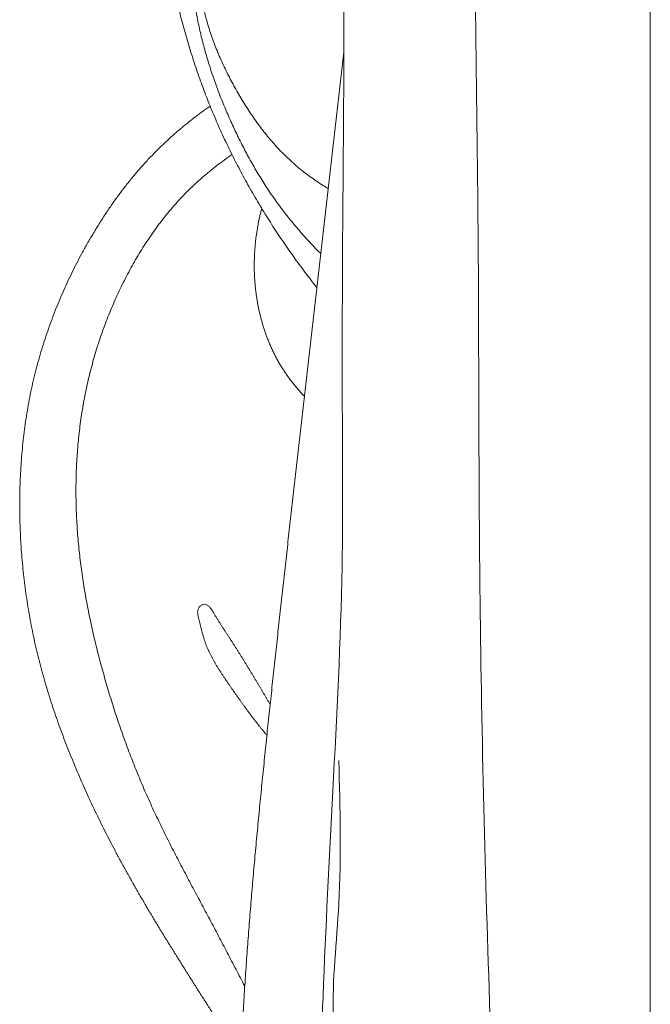
# Model space of a CAD drawing. Units: millimetres. Extents: x 5918 to 9013, y 3794 to 4963.
# Drawn here: x 8859 to 8875, y 4662 to 4686 of the extents above; entities that cross this region are included whole.
import ezdxf

# ---------------------------------------------------------------- set-up
doc = ezdxf.new("R2010")
doc.units = ezdxf.units.MM
doc.layers.get('0').update_dxf_attribs({"lineweight": 13})

# ---------------------------------------------------------------- blocks, each defined once
blk = doc.blocks.new('N-288_bokovoi_vid')
blk.add_line((0, -78.272), (0, 0))
for points, knots in [([(-7.728, -58.265), (-7.825, -57.812), (-8.004, -56.787), (-8.192, -54.419), (-8.083, -50.806), (-7.836, -45.936), (-7.57, -40.991), (-7.632, -34.85), (-7.552, -28.043), (-7.58, -25.515), (-7.669, -19.161), (-7.436, -13.82), (-7.475, -9.362), (-7.311, -6.128), (-7.281, -4.408), (-7.268, -3.703)], [0, 0, 0, 0, 2.130111, 4.768924, 10.856946, 18.636631, 27.098145, 33.493176, 46.726847, 58.242648, 66.992129, 75.785951, 82.724924, 87.367799, 90.594102, 90.594102, 90.594102, 90.594102]), ([(-4.448, -14.787), (-4.429, -15.973), (-4.374, -19.869), (-4.325, -27.483), (-4.231, -31.962), (-4.24, -41.944), (-4.077, -48.205), (-3.959, -51.619)], [0, 0, 0, 0, 5.42919, 17.821219, 34.833678, 47.853168, 63.481888, 63.481888, 63.481888, 63.481888]), ([(-6.525, -56.569), (-6.573, -56.15), (-6.742, -55.093), (-7.656, -53.66), (-7.934, -51.393), (-7.604, -48.642), (-7.66, -46.516), (-7.693, -45.335)], [0, 0, 0, 0, 1.932466, 4.828181, 7.829615, 12.115675, 17.52124, 17.52124, 17.52124, 17.52124])]:
    blk.add_open_spline(points, degree=3, knots=knots)

msp = doc.modelspace()

# ---------------------------------------------------------------- linework, layer by layer
msp.add_line((8874.821, 4024.171), (8874.821, 4723.04))
for points in [[(8866.585, 4679.857), (8866.535, 4679.92), (8866.436, 4680.046), (8866.291, 4680.237), (8866.148, 4680.429), (8866.007, 4680.624), (8865.869, 4680.82), (8865.733, 4681.019), (8865.6, 4681.218), (8865.469, 4681.42), (8865.341, 4681.623), (8865.215, 4681.827), (8865.092, 4682.034), (8864.972, 4682.241), (8864.854, 4682.451), (8864.739, 4682.661), (8864.627, 4682.874), (8864.517, 4683.088), (8864.411, 4683.303), (8864.308, 4683.52), (8864.207, 4683.738), (8864.11, 4683.957), (8864.016, 4684.178), (8863.925, 4684.401), (8863.838, 4684.624), (8863.753, 4684.849), (8863.672, 4685.075), (8863.594, 4685.302), (8863.52, 4685.531), (8863.448, 4685.76), (8863.38, 4685.99), (8863.314, 4686.221), (8863.252, 4686.453), (8863.192, 4686.685), (8863.135, 4686.919), (8863.081, 4687.153), (8863.029, 4687.387), (8862.98, 4687.622), (8862.933, 4687.858), (8862.889, 4688.094), (8862.847, 4688.33), (8862.808, 4688.567), (8862.771, 4688.804), (8862.736, 4689.042), (8862.703, 4689.28), (8862.672, 4689.518), (8862.643, 4689.756), (8862.616, 4689.995), (8862.591, 4690.234), (8862.567, 4690.473), (8862.545, 4690.712), (8862.524, 4690.951), (8862.505, 4691.191), (8862.488, 4691.43), (8862.471, 4691.67), (8862.456, 4691.909), (8862.442, 4692.149), (8862.429, 4692.389), (8862.417, 4692.629), (8862.406, 4692.869), (8862.396, 4693.108), (8862.387, 4693.348), (8862.378, 4693.588), (8862.369, 4693.828), (8862.362, 4694.068), (8862.355, 4694.308), (8862.348, 4694.548), (8862.342, 4694.789), (8862.338, 4695.029), (8862.334, 4695.269), (8862.331, 4695.509), (8862.329, 4695.749), (8862.328, 4695.989), (8862.328, 4696.229), (8862.33, 4696.469), (8862.333, 4696.709), (8862.337, 4696.95), (8862.343, 4697.19), (8862.351, 4697.43), (8862.36, 4697.67), (8862.371, 4697.91), (8862.384, 4698.149), (8862.398, 4698.389), (8862.415, 4698.629), (8862.433, 4698.868), (8862.453, 4699.107), (8862.475, 4699.346), (8862.503, 4699.585), (8862.541, 4699.822), (8862.596, 4700.056), (8862.672, 4700.284), (8862.774, 4700.502), (8862.898, 4700.708), (8863.039, 4700.903), (8863.196, 4701.084), (8863.367, 4701.254), (8863.548, 4701.411), (8863.74, 4701.556), (8863.874, 4701.644), (8863.942, 4701.686)], [(8866.681, 4680.696), (8866.636, 4680.741), (8866.545, 4680.834), (8866.412, 4680.974), (8866.281, 4681.117), (8866.153, 4681.263), (8866.028, 4681.411), (8865.905, 4681.561), (8865.785, 4681.713), (8865.669, 4681.868), (8865.555, 4682.024), (8865.444, 4682.183), (8865.337, 4682.345), (8865.232, 4682.508), (8865.131, 4682.673), (8865.033, 4682.84), (8864.938, 4683.009), (8864.845, 4683.179), (8864.756, 4683.351), (8864.669, 4683.524), (8864.584, 4683.699), (8864.503, 4683.874), (8864.423, 4684.051), (8864.346, 4684.229), (8864.272, 4684.408), (8864.2, 4684.588), (8864.131, 4684.769), (8864.064, 4684.951), (8864.001, 4685.134), (8863.94, 4685.318), (8863.883, 4685.503), (8863.829, 4685.689), (8863.778, 4685.876), (8863.731, 4686.064), (8863.687, 4686.253), (8863.647, 4686.442), (8863.611, 4686.633), (8863.58, 4686.824), (8863.554, 4687.016), (8863.534, 4687.209), (8863.52, 4687.402), (8863.514, 4687.596), (8863.517, 4687.79), (8863.527, 4687.983), (8863.547, 4688.176), (8863.576, 4688.368), (8863.614, 4688.558), (8863.661, 4688.746), (8863.717, 4688.931), (8863.781, 4689.114), (8863.855, 4689.293), (8863.956, 4689.463), (8864.085, 4689.593), (8864.295, 4689.714), (8864.357, 4689.628), (8864.213, 4689.441), (8864.135, 4689.275), (8864.05, 4689.098), (8863.977, 4688.919), (8863.911, 4688.736), (8863.855, 4688.551), (8863.807, 4688.363), (8863.768, 4688.173), (8863.739, 4687.982), (8863.719, 4687.789), (8863.71, 4687.595), (8863.711, 4687.401), (8863.723, 4687.208), (8863.745, 4687.015), (8863.777, 4686.824), (8863.818, 4686.635), (8863.867, 4686.447), (8863.922, 4686.261), (8863.983, 4686.078), (8864.049, 4685.895), (8864.12, 4685.715), (8864.195, 4685.536), (8864.275, 4685.36), (8864.359, 4685.185), (8864.447, 4685.012), (8864.538, 4684.842), (8864.633, 4684.673), (8864.732, 4684.506), (8864.834, 4684.341), (8864.939, 4684.178), (8865.048, 4684.018), (8865.161, 4683.861), (8865.279, 4683.707), (8865.401, 4683.556), (8865.527, 4683.409), (8865.657, 4683.266), (8865.793, 4683.127), (8865.933, 4682.993), (8866.078, 4682.865), (8866.227, 4682.742), (8866.381, 4682.624), (8866.539, 4682.512), (8866.701, 4682.405), (8866.811, 4682.337), (8866.866, 4682.303)], [(8864.707, 4660.857), (8864.657, 4660.932), (8864.557, 4661.083), (8864.409, 4661.309), (8864.261, 4661.536), (8864.114, 4661.763), (8863.967, 4661.991), (8863.822, 4662.219), (8863.676, 4662.447), (8863.531, 4662.676), (8863.387, 4662.905), (8863.243, 4663.134), (8863.1, 4663.364), (8862.957, 4663.594), (8862.815, 4663.824), (8862.674, 4664.055), (8862.534, 4664.287), (8862.396, 4664.52), (8862.259, 4664.753), (8862.123, 4664.988), (8861.989, 4665.223), (8861.858, 4665.46), (8861.728, 4665.697), (8861.601, 4665.936), (8861.475, 4666.176), (8861.352, 4666.417), (8861.232, 4666.66), (8861.114, 4666.903), (8860.998, 4667.148), (8860.885, 4667.394), (8860.775, 4667.642), (8860.668, 4667.89), (8860.564, 4668.14), (8860.462, 4668.391), (8860.364, 4668.643), (8860.269, 4668.897), (8860.177, 4669.152), (8860.089, 4669.408), (8860.005, 4669.665), (8859.925, 4669.923), (8859.848, 4670.183), (8859.776, 4670.444), (8859.709, 4670.706), (8859.645, 4670.969), (8859.587, 4671.234), (8859.533, 4671.499), (8859.484, 4671.765), (8859.439, 4672.032), (8859.399, 4672.3), (8859.364, 4672.569), (8859.333, 4672.838), (8859.307, 4673.107), (8859.285, 4673.377), (8859.269, 4673.647), (8859.257, 4673.918), (8859.249, 4674.188), (8859.246, 4674.459), (8859.248, 4674.73), (8859.255, 4675), (8859.266, 4675.271), (8859.283, 4675.541), (8859.305, 4675.811), (8859.332, 4676.08), (8859.364, 4676.349), (8859.402, 4676.617), (8859.446, 4676.884), (8859.495, 4677.15), (8859.55, 4677.416), (8859.612, 4677.679), (8859.679, 4677.941), (8859.752, 4678.202), (8859.831, 4678.461), (8859.915, 4678.718), (8860.005, 4678.974), (8860.1, 4679.227), (8860.201, 4679.479), (8860.307, 4679.728), (8860.418, 4679.975), (8860.534, 4680.219), (8860.656, 4680.461), (8860.782, 4680.701), (8860.913, 4680.937), (8861.049, 4681.172), (8861.19, 4681.403), (8861.335, 4681.631), (8861.486, 4681.856), (8861.642, 4682.077), (8861.804, 4682.294), (8861.971, 4682.507), (8862.144, 4682.716), (8862.322, 4682.919), (8862.507, 4683.118), (8862.697, 4683.311), (8862.893, 4683.497), (8863.094, 4683.678), (8863.301, 4683.853), (8863.513, 4684.022), (8863.729, 4684.185), (8863.876, 4684.29), (8863.95, 4684.341)], [(8864.49, 4683.144), (8864.426, 4683.1), (8864.299, 4683.01), (8864.112, 4682.871), (8863.93, 4682.726), (8863.751, 4682.575), (8863.578, 4682.419), (8863.41, 4682.258), (8863.247, 4682.091), (8863.09, 4681.919), (8862.938, 4681.742), (8862.792, 4681.56), (8862.651, 4681.375), (8862.515, 4681.185), (8862.385, 4680.992), (8862.259, 4680.796), (8862.138, 4680.597), (8862.022, 4680.394), (8861.911, 4680.189), (8861.804, 4679.982), (8861.702, 4679.773), (8861.605, 4679.561), (8861.513, 4679.347), (8861.425, 4679.131), (8861.342, 4678.913), (8861.263, 4678.694), (8861.189, 4678.472), (8861.12, 4678.25), (8861.056, 4678.026), (8860.996, 4677.801), (8860.941, 4677.574), (8860.89, 4677.346), (8860.844, 4677.118), (8860.803, 4676.889), (8860.767, 4676.658), (8860.735, 4676.427), (8860.707, 4676.196), (8860.684, 4675.964), (8860.666, 4675.732), (8860.652, 4675.499), (8860.642, 4675.266), (8860.637, 4675.033), (8860.635, 4674.8), (8860.638, 4674.567), (8860.644, 4674.334), (8860.655, 4674.101), (8860.669, 4673.868), (8860.687, 4673.636), (8860.709, 4673.404), (8860.734, 4673.172), (8860.763, 4672.941), (8860.795, 4672.71), (8860.831, 4672.48), (8860.87, 4672.25), (8860.911, 4672.02), (8860.956, 4671.792), (8861.004, 4671.564), (8861.054, 4671.336), (8861.108, 4671.109), (8861.163, 4670.883), (8861.221, 4670.657), (8861.282, 4670.432), (8861.344, 4670.207), (8861.409, 4669.983), (8861.476, 4669.76), (8861.545, 4669.537), (8861.616, 4669.315), (8861.69, 4669.094), (8861.765, 4668.874), (8861.844, 4668.654), (8861.924, 4668.435), (8862.007, 4668.218), (8862.092, 4668.001), (8862.18, 4667.785), (8862.27, 4667.57), (8862.362, 4667.356), (8862.457, 4667.143), (8862.554, 4666.931), (8862.654, 4666.72), (8862.755, 4666.51), (8862.858, 4666.301), (8862.963, 4666.093), (8863.069, 4665.885), (8863.176, 4665.678), (8863.284, 4665.471), (8863.392, 4665.265), (8863.501, 4665.059), (8863.611, 4664.854), (8863.721, 4664.648), (8863.831, 4664.442), (8863.94, 4664.237), (8864.049, 4664.031), (8864.158, 4663.824), (8864.266, 4663.618), (8864.374, 4663.411), (8864.481, 4663.204), (8864.589, 4662.998), (8864.697, 4662.791), (8864.769, 4662.653), (8864.805, 4662.585)], [(8866.277, 4677.168), (8866.266, 4677.18), (8866.242, 4677.205), (8866.207, 4677.243), (8866.173, 4677.281), (8866.139, 4677.319), (8866.105, 4677.358), (8866.072, 4677.397), (8866.039, 4677.437), (8866.007, 4677.477), (8865.975, 4677.517), (8865.944, 4677.558), (8865.913, 4677.599), (8865.883, 4677.64), (8865.853, 4677.682), (8865.824, 4677.724), (8865.795, 4677.767), (8865.766, 4677.81), (8865.739, 4677.853), (8865.712, 4677.896), (8865.685, 4677.94), (8865.659, 4677.985), (8865.633, 4678.029), (8865.608, 4678.074), (8865.584, 4678.119), (8865.56, 4678.165), (8865.537, 4678.21), (8865.514, 4678.256), (8865.492, 4678.303), (8865.47, 4678.349), (8865.449, 4678.396), (8865.429, 4678.443), (8865.409, 4678.49), (8865.389, 4678.538), (8865.37, 4678.586), (8865.352, 4678.633), (8865.334, 4678.682), (8865.317, 4678.73), (8865.3, 4678.779), (8865.284, 4678.827), (8865.268, 4678.876), (8865.253, 4678.925), (8865.239, 4678.974), (8865.225, 4679.024), (8865.211, 4679.073), (8865.198, 4679.123), (8865.186, 4679.173), (8865.174, 4679.223), (8865.162, 4679.273), (8865.151, 4679.323), (8865.141, 4679.373), (8865.131, 4679.424), (8865.122, 4679.474), (8865.113, 4679.525), (8865.105, 4679.575), (8865.097, 4679.626), (8865.089, 4679.677), (8865.083, 4679.728), (8865.076, 4679.779), (8865.071, 4679.83), (8865.065, 4679.881), (8865.061, 4679.932), (8865.056, 4679.983), (8865.052, 4680.034), (8865.049, 4680.085), (8865.046, 4680.137), (8865.044, 4680.188), (8865.042, 4680.239), (8865.041, 4680.291), (8865.04, 4680.342), (8865.04, 4680.393), (8865.04, 4680.445), (8865.041, 4680.496), (8865.042, 4680.547), (8865.043, 4680.599), (8865.046, 4680.65), (8865.048, 4680.701), (8865.051, 4680.752), (8865.055, 4680.804), (8865.059, 4680.855), (8865.063, 4680.906), (8865.068, 4680.957), (8865.073, 4681.008), (8865.079, 4681.059), (8865.086, 4681.11), (8865.093, 4681.161), (8865.1, 4681.212), (8865.108, 4681.262), (8865.116, 4681.313), (8865.124, 4681.364), (8865.134, 4681.414), (8865.143, 4681.465), (8865.153, 4681.515), (8865.164, 4681.565), (8865.175, 4681.615), (8865.186, 4681.665), (8865.198, 4681.715), (8865.211, 4681.765), (8865.219, 4681.798), (8865.223, 4681.815)], [(8865.352, 4668.79), (8865.337, 4668.807), (8865.307, 4668.843), (8865.262, 4668.897), (8865.217, 4668.951), (8865.173, 4669.006), (8865.129, 4669.06), (8865.086, 4669.116), (8865.043, 4669.171), (8865, 4669.227), (8864.958, 4669.283), (8864.916, 4669.339), (8864.874, 4669.395), (8864.833, 4669.452), (8864.792, 4669.509), (8864.751, 4669.566), (8864.71, 4669.623), (8864.669, 4669.68), (8864.629, 4669.737), (8864.589, 4669.795), (8864.548, 4669.852), (8864.508, 4669.91), (8864.468, 4669.967), (8864.429, 4670.025), (8864.389, 4670.083), (8864.349, 4670.141), (8864.31, 4670.199), (8864.27, 4670.257), (8864.232, 4670.316), (8864.194, 4670.374), (8864.156, 4670.434), (8864.119, 4670.493), (8864.083, 4670.553), (8864.048, 4670.614), (8864.014, 4670.675), (8863.981, 4670.737), (8863.949, 4670.8), (8863.919, 4670.863), (8863.89, 4670.927), (8863.863, 4670.992), (8863.838, 4671.058), (8863.815, 4671.124), (8863.794, 4671.191), (8863.774, 4671.258), (8863.755, 4671.326), (8863.738, 4671.394), (8863.72, 4671.462), (8863.703, 4671.53), (8863.686, 4671.598), (8863.668, 4671.665), (8863.651, 4671.734), (8863.64, 4671.803), (8863.642, 4671.874), (8863.666, 4671.941), (8863.715, 4671.993), (8863.776, 4672.031), (8863.849, 4672.029), (8863.908, 4671.988), (8863.955, 4671.936), (8863.996, 4671.879), (8864.033, 4671.819), (8864.068, 4671.759), (8864.105, 4671.699), (8864.141, 4671.639), (8864.178, 4671.579), (8864.216, 4671.52), (8864.254, 4671.461), (8864.292, 4671.402), (8864.331, 4671.343), (8864.369, 4671.285), (8864.408, 4671.226), (8864.446, 4671.168), (8864.484, 4671.109), (8864.522, 4671.05), (8864.56, 4670.991), (8864.598, 4670.931), (8864.635, 4670.872), (8864.672, 4670.813), (8864.71, 4670.753), (8864.746, 4670.693), (8864.783, 4670.634), (8864.82, 4670.574), (8864.857, 4670.514), (8864.893, 4670.454), (8864.93, 4670.394), (8864.966, 4670.334), (8865.002, 4670.274), (8865.038, 4670.214), (8865.074, 4670.154), (8865.11, 4670.094), (8865.146, 4670.033), (8865.182, 4669.973), (8865.218, 4669.913), (8865.254, 4669.853), (8865.29, 4669.792), (8865.326, 4669.732), (8865.361, 4669.671), (8865.397, 4669.611), (8865.421, 4669.571), (8865.433, 4669.551)]]:
    msp.add_open_spline(points, degree=3)
msp.add_open_spline([(8865.822, 4650.157), (8865.702, 4650.308), (8865.476, 4650.623), (8865.181, 4651.122), (8864.93, 4651.646), (8864.738, 4652.195), (8864.626, 4652.765), (8864.564, 4653.342), (8864.513, 4653.92), (8864.476, 4654.498), (8864.455, 4655.078), (8864.45, 4655.658), (8864.464, 4656.238), (8864.493, 4656.817), (8864.528, 4657.396), (8864.566, 4657.975), (8864.599, 4658.554), (8864.628, 4659.133), (8864.654, 4659.713), (8864.68, 4660.292), (8864.707, 4660.872), (8864.737, 4661.451), (8864.77, 4662.03), (8864.806, 4662.609), (8864.846, 4663.187), (8864.888, 4663.766), (8864.934, 4664.344), (8864.981, 4664.922), (8865.031, 4665.5), (8865.084, 4666.078), (8865.138, 4666.655), (8865.194, 4667.232), (8865.251, 4667.809), (8865.31, 4668.386), (8865.37, 4668.963), (8865.431, 4669.54), (8865.493, 4670.117), (8865.556, 4670.693), (8865.618, 4671.27), (8865.681, 4671.847), (8865.745, 4672.423), (8865.809, 4673), (8865.873, 4673.576), (8865.937, 4674.152), (8866.002, 4674.729), (8866.066, 4675.305), (8866.131, 4675.882), (8866.197, 4676.458), (8866.262, 4677.034), (8866.328, 4677.61), (8866.393, 4678.187), (8866.459, 4678.763), (8866.525, 4679.339), (8866.592, 4679.915), (8866.658, 4680.492), (8866.724, 4681.068), (8866.79, 4681.644), (8866.857, 4682.22), (8866.923, 4682.796), (8866.989, 4683.373), (8867.055, 4683.949), (8867.121, 4684.525), (8867.186, 4685.101), (8867.23, 4685.487), (8867.252, 4685.681), (8867.252, 4685.682)], degree=3, knots=[0, 0, 0, 0, 1, 2, 3, 4, 5, 6, 7, 8, 9, 10, 11, 12, 13, 14, 15, 16, 17, 18, 19, 20, 21, 22, 23, 24, 25, 26, 27, 28, 29, 30, 31, 32, 33, 34, 35, 36, 37, 38, 39, 40, 41, 42, 43, 44, 45, 46, 47, 48, 49, 50, 51, 52, 53, 54, 55, 56, 57, 58, 59, 60, 61, 62, 62.007855, 62.007855, 62.007855, 62.007855])

# ---------------------------------------------------------------- block references
msp.add_blockref('N-288_bokovoi_vid', (8874.821, 4713.498))

doc.saveas('drawing.dxf')
